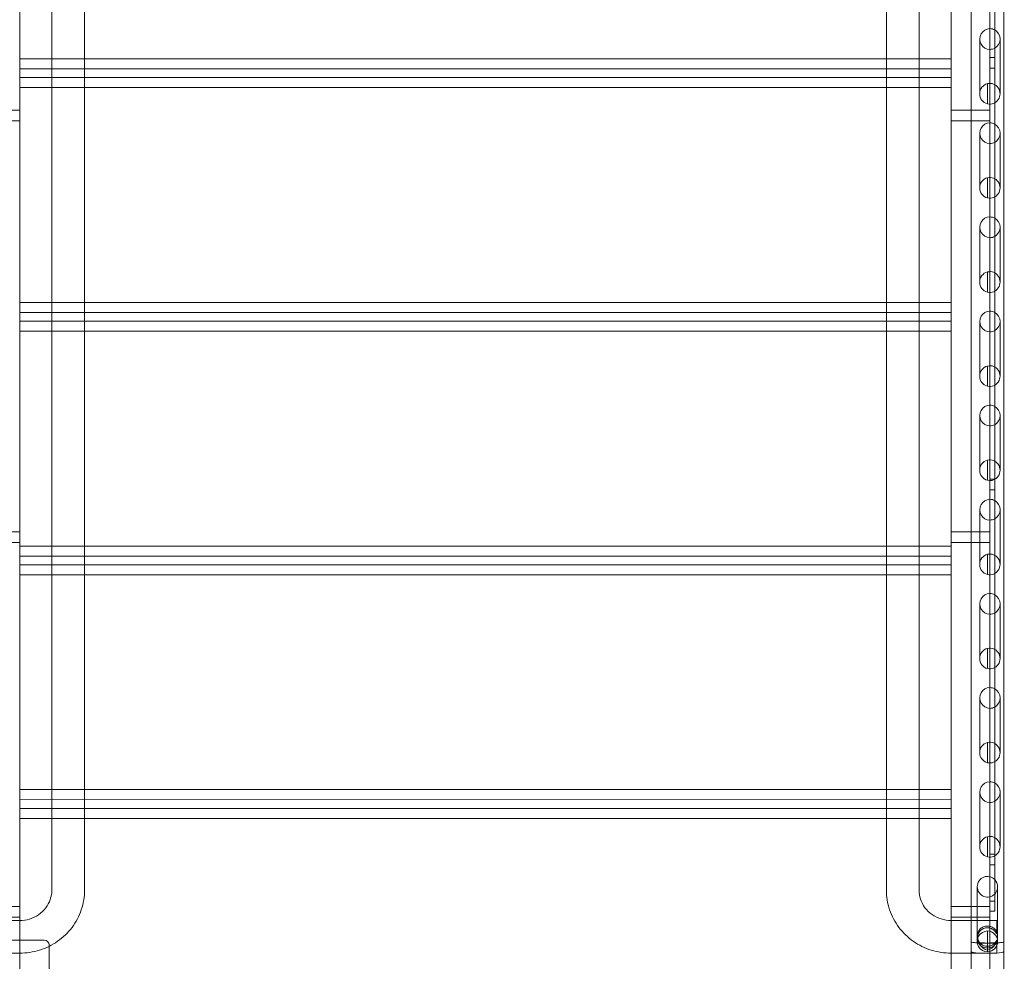
# Model space of a CAD drawing. Units: millimetres. Extents: x -1 to 19999, y -1 to 14499.
# Drawn here: x 5701 to 6716, y 7828 to 8798 of the extents above; entities that cross this region are included whole.
import ezdxf

# ---------------------------------------------------------------- set-up
doc = ezdxf.new("R2010")
doc.units = ezdxf.units.MM
doc.header["$MEASUREMENT"] = 0

msp = doc.modelspace()

# ---------------------------------------------------------------- linework, layer by layer
at = {"color": 0, "linetype": 'Continuous', "lineweight": 0}
for p, q in [((5701, 7719.5), (5701, 9635.9)), ((6661, 9636), (6661, 7719.6)), ((6701, 7720.1), (6701, 9609.3)), ((6681.6, 7847.4), (6681.6, 9518.2)), ((6715.3, 7847.4), (6715.3, 9518.2)), ((5734, 9455.2), (5734, 7901)), ((5767.7, 9455.2), (5767.7, 7901)), ((6594.3, 7901), (6594.3, 9455.2)), ((6628, 7901), (6628, 9455.2)), ((6701, 8864.6), (6701, 8789)), ((6706, 8787.7), (6706, 8865.9)), ((6701, 8767.5), (6701, 8789)), ((6706, 8787.7), (6706, 8768.8)), ((6690.5, 8721.9), (6690.5, 8778.3)), ((6711.5, 8721.9), (6711.5, 8778.3)), ((6701, 8767.5), (6701, 8691.9)), ((6706, 8690.6), (6706, 8768.8)), ((6661, 8757.9), (5701, 8757.9)), ((5701, 8757.9), (5701, 8738.6)), ((6661, 8738.6), (6661, 8757.9)), ((6706, 8759.1), (6701, 8759.1)), ((5701, 8747.6), (6661, 8747.6)), ((6706, 8748.1), (6701, 8748.1)), ((5701, 8738.6), (6661, 8738.6)), ((6698.5, 8732.3), (6698.5, 8711.5)), ((6661, 8728.3), (5701, 8728.2)), ((5661, 8705), (5701, 8705)), ((6661, 8705), (6701, 8705)), ((5661, 8694), (5701, 8694)), ((6661, 8694), (6701, 8694)), ((6701, 8670.5), (6701, 8691.9)), ((6706, 8690.6), (6706, 8671.8)), ((6690.5, 8624.9), (6690.5, 8681.2)), ((6711.5, 8624.9), (6711.5, 8681.2)), ((6701, 8670.5), (6701, 8594.9)), ((6706, 8593.6), (6706, 8671.8)), ((6698.5, 8635.3), (6698.5, 8614.5)), ((6701, 8573.5), (6701, 8594.9)), ((6706, 8593.6), (6706, 8574.8)), ((6690.5, 8527.8), (6690.5, 8584.2)), ((6711.5, 8527.8), (6711.5, 8584.2)), ((6701, 8573.5), (6701, 8497.9)), ((6706, 8496.6), (6706, 8574.8)), ((6698.5, 8538.3), (6698.5, 8517.4)), ((6661, 8506.8), (5701, 8506.8)), ((5701, 8506.8), (5701, 8487.5)), ((6661, 8487.5), (6661, 8506.8)), ((5701, 8496.4), (6661, 8496.4)), ((6701, 8476.4), (6701, 8497.9)), ((6706, 8496.6), (6706, 8477.7)), ((5701, 8487.5), (6661, 8487.5)), ((6690.5, 8430.8), (6690.5, 8487.1)), ((6711.5, 8430.8), (6711.5, 8487.1)), ((6661, 8477.1), (5701, 8477.1)), ((6701, 8476.4), (6701, 8400.8)), ((6706, 8399.5), (6706, 8477.7)), ((6698.5, 8441.2), (6698.5, 8420.4)), ((6701, 8379.4), (6701, 8400.8)), ((6706, 8399.5), (6706, 8380.7)), ((6690.5, 8333.8), (6690.5, 8390.1)), ((6711.5, 8333.8), (6711.5, 8390.1)), ((6701, 8379.4), (6701, 8303.8)), ((6706, 8302.5), (6706, 8380.7)), ((6698.5, 8344.2), (6698.5, 8323.4)), ((6706, 8324.4), (6701, 8324.4)), ((6706, 8313.4), (6701, 8313.4)), ((6701, 8282.4), (6701, 8303.8)), ((6706, 8302.5), (6706, 8283.6)), ((6690.5, 8236.7), (6690.5, 8293.1)), ((6706, 8205.5), (6706, 8283.6)), ((6711.5, 8236.7), (6711.5, 8293.1)), ((6701, 8282.4), (6701, 8206.8)), ((5661, 8270.3), (5701, 8270.3)), ((6661, 8270.3), (6701, 8270.3)), ((5661, 8259.3), (5701, 8259.3)), ((6661, 8255.6), (5701, 8255.6)), ((5701, 8255.6), (5701, 8236.3)), ((6661, 8259.3), (6701, 8259.3)), ((6661, 8236.3), (6661, 8255.6)), ((5701, 8245.3), (6661, 8245.3)), ((6698.5, 8247.1), (6698.5, 8226.3)), ((5701, 8236.3), (6661, 8236.3)), ((6661, 8226), (5701, 8226)), ((6701, 8185.3), (6701, 8206.8)), ((6706, 8205.5), (6706, 8186.6)), ((6690.5, 8139.7), (6690.5, 8196)), ((6711.5, 8139.7), (6711.5, 8196)), ((6701, 8185.3), (6701, 8109.7)), ((6706, 8108.4), (6706, 8186.6)), ((6698.5, 8150.1), (6698.5, 8129.3)), ((6701, 8088.3), (6701, 8109.7)), ((6706, 8108.4), (6706, 8089.6)), ((6690.5, 8042.7), (6690.5, 8099)), ((6711.5, 8042.7), (6711.5, 8099)), ((6701, 8088.3), (6701, 8012.7)), ((6706, 8011.4), (6706, 8089.6)), ((6698.5, 8053.1), (6698.5, 8032.3)), ((6701, 7991.2), (6701, 8012.7)), ((6706, 8011.4), (6706, 7992.5)), ((6661, 8004.5), (5701, 8004.5)), ((5701, 8004.5), (5701, 7985.2)), ((6661, 7985.2), (6661, 8004.5)), ((6690.5, 7945.6), (6690.5, 8002)), ((6711.5, 7945.6), (6711.5, 8002)), ((5701, 7994.1), (6661, 7994.2)), ((6701, 7991.2), (6701, 7914.8)), ((6706, 7911.9), (6706, 7992.5)), ((5701, 7985.2), (6661, 7985.2)), ((6661, 7974.8), (5701, 7974.8)), ((6698.5, 7956), (6698.5, 7935.2)), ((6706, 7938), (6701, 7938)), ((6706, 7927), (6701, 7927)), ((6701, 7914.8), (6701, 7894)), ((6706, 7896.9), (6706, 7911.9)), ((6688, 7853.7), (6688, 7904.4)), ((6709, 7848.1), (6709, 7904.4)), ((6701, 7894), (6701, 7889.4)), ((6701, 7889.4), (6701, 7879.1)), ((6706, 7889.4), (6701, 7889.4)), ((6706, 7889.4), (6706, 7896.9)), ((6706, 7879.1), (6706, 7889.4)), ((5661, 7883.9), (5701, 7883.9)), ((6661, 7883.9), (6701, 7883.9)), ((6706, 7879.1), (6701, 7879.1)), ((5661, 7872.9), (5701, 7872.9)), ((5700.8, 7869.6), (5680.3, 7869.6)), ((6661, 7872.9), (6701, 7872.9)), ((6681.6, 7869.6), (6661.1, 7869.6)), ((6708, 7869.6), (6681.6, 7869.6)), ((6708, 7855.9), (6708, 7869.6)), ((6698.5, 7858.8), (6698.5, 7837.3)), ((5476.1, 7849.4), (5726.1, 7849.4)), ((6681.6, 7802.5), (6681.6, 7847.4)), ((6688, 7848.1), (6688, 7851.4)), ((6708, 7847), (6708, 7849.2)), ((6708, 7835.9), (6708, 7847)), ((6715.3, 7802.5), (6715.3, 7847.4)), ((5731.1, 7844.4), (5731.1, 7594.4)), ((6689.7, 7846.4), (6698.5, 7846.4)), ((6698.5, 7846.4), (6707.2, 7846.4)), ((5700.8, 7835.9), (5654, 7835.9)), ((6681.6, 7835.9), (6661.1, 7835.9)), ((6708, 7835.9), (6681.6, 7835.9))]:
    msp.add_line(p, q, dxfattribs=at)
msp.add_arc((5726.1, 7844.4), 5, 0, 90, dxfattribs=at)
for centre, major_axis, ratio, start_param, end_param in [((6701, 8778.3), (0, 10.7), 0.979641, 0, 3.141593), ((6701, 8778.3), (0, 10.7), 0.979641, 5.786868, 6.283185), ((6701, 8778.3), (0, 10.7), 0.979641, 3.63791, 5.786868), ((6701, 8778.3), (0, 10.7), 0.979641, 3.141593, 3.63791), ((6701, 8721.9), (0, 10.7), 0.979641, 0.240404, 2.901188), ((6701, 8721.9), (0, 10.7), 0.979641, 2.901188, 6.52359), ((6701, 8681.2), (0, 10.7), 0.979641, 0, 3.141593), ((6701, 8681.2), (0, 10.7), 0.979641, 5.786868, 6.283185), ((6701, 8681.2), (0, 10.7), 0.979641, 3.63791, 5.786868), ((6701, 8681.2), (0, 10.7), 0.979641, 3.141593, 3.63791), ((6701, 8624.9), (0, 10.7), 0.979641, 0.240404, 2.901188), ((6701, 8624.9), (0, 10.7), 0.979641, 2.901188, 6.52359), ((6701, 8584.2), (0, 10.7), 0.979641, 0, 3.141593), ((6701, 8584.2), (0, 10.7), 0.979641, 5.786868, 6.283185), ((6701, 8584.2), (0, 10.7), 0.979641, 3.63791, 5.786868), ((6701, 8584.2), (0, 10.7), 0.979641, 3.141593, 3.63791), ((6701, 8527.8), (0, 10.7), 0.979641, 0.240404, 2.901188), ((6701, 8527.8), (0, 10.7), 0.979641, 2.901188, 6.52359), ((6701, 8487.1), (0, 10.7), 0.979641, 0, 3.141593), ((6701, 8487.1), (0, 10.7), 0.979641, 5.786868, 6.283185), ((6701, 8487.1), (0, 10.7), 0.979641, 3.63791, 5.786868), ((6701, 8487.1), (0, 10.7), 0.979641, 3.141593, 3.63791), ((6701, 8430.8), (0, 10.7), 0.979641, 0.240404, 2.901188), ((6701, 8430.8), (0, 10.7), 0.979641, 2.901188, 6.52359), ((6701, 8390.1), (0, 10.7), 0.979641, 0, 3.141593), ((6701, 8390.1), (0, 10.7), 0.979641, 5.786868, 6.283185), ((6701, 8390.1), (0, 10.7), 0.979641, 3.63791, 5.786868), ((6701, 8390.1), (0, 10.7), 0.979641, 3.141593, 3.63791), ((6701, 8333.8), (0, 10.7), 0.979641, 0.240404, 2.901188), ((6701, 8333.8), (0, 10.7), 0.979641, 2.901188, 6.52359), ((6701, 8293.1), (0, 10.7), 0.979641, 0, 3.141593), ((6701, 8293.1), (0, 10.7), 0.979641, 5.786868, 6.283185), ((6701, 8293.1), (0, 10.7), 0.979641, 3.63791, 5.786868), ((6701, 8293.1), (0, 10.7), 0.979641, 3.141593, 3.63791), ((6701, 8236.7), (0, 10.7), 0.979641, 0.240404, 2.901188), ((6701, 8236.7), (0, 10.7), 0.979641, 2.901188, 6.52359), ((6701, 8196), (0, 10.7), 0.979641, 0, 3.141593), ((6701, 8196), (0, 10.7), 0.979641, 5.786868, 6.283185), ((6701, 8196), (0, 10.7), 0.979641, 3.63791, 5.786868), ((6701, 8196), (0, 10.7), 0.979641, 3.141593, 3.63791), ((6701, 8139.7), (0, 10.7), 0.979641, 2.901188, 6.52359), ((6701, 8139.7), (0, 10.7), 0.979641, 0.240404, 2.901188), ((6701, 8099), (0, 10.7), 0.979641, 0, 3.141593), ((6701, 8099), (0, 10.7), 0.979641, 5.786868, 6.283185), ((6701, 8099), (0, 10.7), 0.979641, 3.63791, 5.786868), ((6701, 8099), (0, 10.7), 0.979641, 3.141593, 3.63791), ((6701, 8042.7), (0, 10.7), 0.979641, 0.240404, 2.901188), ((6701, 8042.7), (0, 10.7), 0.979641, 2.901188, 6.52359), ((6701, 8002), (0, 10.7), 0.979641, 0, 3.141593), ((6701, 8002), (0, 10.7), 0.979641, 5.786868, 6.283185), ((6701, 8002), (0, 10.7), 0.979641, 3.63791, 5.786868), ((6701, 8002), (0, 10.7), 0.979641, 3.141593, 3.63791), ((6701, 7945.6), (0, 10.7), 0.979641, 0.240404, 2.901188), ((6701, 7945.6), (0, 10.7), 0.979641, 2.901188, 6.52359), ((6698.5, 7904.4), (0, 10.7), 0.979641, 6.042781, 9.665182), ((6698.5, 7904.4), (0, 10.7), 0.979641, 5.487582, 6.042781), ((6698.5, 7904.4), (0, 10.7), 0.979641, 3.937196, 5.487582), ((6698.5, 7904.4), (0, 10.7), 0.979641, 3.381997, 3.937196), ((6698.5, 7848.1), (0, 10.7), 0.979641, 0, 3.141593), ((6698.5, 7848.1), (0, 10.7), 0.979641, 3.141593, 6.283185), ((6698.5, 7847.4), (-16.8, 0), 0.067475, 6.185179, 7.309768), ((6698.5, 7837.5), (0, -102.3), 0.164696, 4.614382, 4.712389), ((6698.5, 7847.6), (-16.8, 0), 0.071307, 0.098007, 1.570796), ((6698.5, 7847.6), (-16.8, 0), 0.071307, 1.570796, 3.043586), ((6698.5, 7847.4), (-16.8, 0), 0.067475, 2.11501, 3.239599), ((6698.5, 7837.5), (0, -102.3), 0.164696, 1.570796, 1.668803), ((6698.5, 7837.5), (-16.8, 0), 0.098313, 0, 3.141593), ((6698.5, 7889.4), (0, -50.3), 0.334814, 5.738972, 6.827399)]:
    msp.add_ellipse(centre, major_axis=major_axis, ratio=ratio, start_param=start_param, end_param=end_param, dxfattribs=at)
for points, knots in [([(5700.8, 7869.6), (5704.3, 7869.6), (5707.7, 7870.1), (5714.3, 7872.1), (5717.4, 7873.6), (5723.1, 7877.5), (5725.6, 7879.9), (5729.6, 7885.2), (5731.2, 7888.1), (5733.4, 7894.3), (5733.9, 7897.5), (5734, 7900.8), (5734, 7900.9), (5734, 7901)], [4.712399, 4.712399, 4.712399, 4.712399, 5.020282, 5.020282, 5.329929, 5.329929, 5.644088, 5.644088, 5.958248, 5.958248, 6.272407, 6.272407, 6.283196, 6.283196, 6.283196, 6.283196]), ([(5731.1, 7842.9), (5734.1, 7844.5), (5737.1, 7846.2), (5745.6, 7852.1), (5750.6, 7857), (5758.9, 7868), (5762.1, 7874.2), (5766.5, 7887.3), (5767.7, 7894.2), (5767.7, 7901)], [5.185349, 5.185349, 5.185349, 5.185349, 5.340718, 5.340718, 5.654877, 5.654877, 5.969037, 5.969037, 6.283196, 6.283196, 6.283196, 6.283196]), ([(6594.3, 7901), (6594.3, 7894.2), (6595.4, 7887.3), (6599.8, 7874.2), (6603.1, 7868), (6611.4, 7857), (6616.4, 7852.2), (6627.7, 7844.2), (6634, 7841.1), (6647.2, 7837), (6654.2, 7835.9), (6661.1, 7835.9)], [3.141603, 3.141603, 3.141603, 3.141603, 3.455762, 3.455762, 3.769922, 3.769922, 4.084081, 4.084081, 4.39824, 4.39824, 4.712399, 4.712399, 4.712399, 4.712399]), ([(6628, 7901), (6628, 7897.8), (6628.5, 7894.6), (6630.6, 7888.4), (6632.1, 7885.5), (6636.1, 7880.1), (6638.6, 7877.7), (6644.2, 7873.8), (6647.4, 7872.2), (6654, 7870.2), (6657.5, 7869.6), (6661, 7869.6), (6661.1, 7869.6), (6661.1, 7869.6)], [3.141603, 3.141603, 3.141603, 3.141603, 3.455762, 3.455762, 3.769922, 3.769922, 4.084081, 4.084081, 4.39824, 4.39824, 4.707959, 4.707959, 4.712399, 4.712399, 4.712399, 4.712399]), ([(6708, 7849.2), (6707.7, 7848.7), (6707.5, 7848.2), (6706.8, 7847.1), (6706.3, 7846.6), (6705.4, 7845.7), (6704.9, 7845.2), (6703.8, 7844.4), (6703.2, 7844.1), (6701.9, 7843.5), (6701.2, 7843.3), (6699.9, 7843), (6699.2, 7843), (6697.8, 7843), (6697.1, 7843), (6695.7, 7843.3), (6695, 7843.5), (6693.8, 7844.1), (6693.1, 7844.4), (6692, 7845.2), (6691.5, 7845.7), (6690.6, 7846.6), (6690.2, 7847.1), (6689.4, 7848.3), (6689.1, 7848.9), (6688.5, 7850.2), (6688.3, 7850.9), (6688, 7852.3), (6688, 7853), (6688, 7854.4), (6688, 7855.1), (6688.3, 7856.4), (6688.5, 7857.1), (6689.1, 7858.3), (6689.4, 7858.9), (6690.2, 7860), (6690.6, 7860.5), (6691.5, 7861.4), (6692, 7861.8), (6693.1, 7862.6), (6693.8, 7862.9), (6695, 7863.4), (6695.7, 7863.6), (6697.1, 7863.9), (6697.8, 7863.9), (6698.5, 7863.9), (6699.2, 7863.9), (6699.9, 7863.9), (6701.2, 7863.6), (6701.9, 7863.4), (6703.2, 7862.9), (6703.8, 7862.6), (6704.9, 7861.8), (6705.4, 7861.4), (6706.4, 7860.5), (6706.8, 7860), (6707.5, 7859.1), (6707.7, 7858.6), (6708, 7858.1)], [-44.646767, -44.646767, -44.646767, -44.646767, -43.020497, -43.020497, -40.974924, -40.974924, -38.917771, -38.917771, -36.860617, -36.860617, -34.803464, -34.803464, -32.74631, -32.74631, -30.689156, -30.689156, -28.632003, -28.632003, -26.574849, -26.574849, -24.517696, -24.517696, -22.472123, -22.472123, -20.42655, -20.42655, -18.380978, -18.380978, -16.335405, -16.335405, -14.303542, -14.303542, -12.271678, -12.271678, -10.239815, -10.239815, -8.207951, -8.207951, -6.155963, -6.155963, -4.103976, -4.103976, -2.051988, -2.051988, 0, 0, 0, 2.051988, 2.051988, 4.103976, 4.103976, 6.155963, 6.155963, 8.207951, 8.207951, 10.239815, 10.239815, 11.839156, 11.839156, 11.839156, 11.839156]), ([(6708, 7855.9), (6707.7, 7856.4), (6707.5, 7856.9), (6706.8, 7857.9), (6706.4, 7858.5), (6705.4, 7859.4), (6704.9, 7859.8), (6703.8, 7860.6), (6703.2, 7861), (6701.9, 7861.5), (6701.2, 7861.8), (6699.9, 7862.1), (6699.2, 7862.1), (6698.5, 7862.1), (6697.8, 7862.1), (6697.1, 7862.1), (6695.7, 7861.8), (6695, 7861.5), (6693.8, 7861), (6693.1, 7860.6), (6692, 7859.8), (6691.5, 7859.4), (6690.6, 7858.5), (6690.2, 7857.9), (6689.4, 7856.8), (6689.1, 7856.2), (6688.5, 7854.8), (6688.3, 7854.2), (6688, 7852.8), (6688, 7852.1), (6688, 7850.7), (6688, 7850), (6688.3, 7848.7), (6688.5, 7848), (6689.1, 7846.7), (6689.4, 7846.2), (6690.2, 7845.1), (6690.6, 7844.6), (6691.5, 7843.7), (6692, 7843.3), (6693.1, 7842.5), (6693.8, 7842.2), (6695, 7841.7), (6695.7, 7841.5), (6697.1, 7841.3), (6697.8, 7841.2), (6699.2, 7841.2), (6699.9, 7841.3), (6701.2, 7841.5), (6701.9, 7841.7), (6703.2, 7842.2), (6703.8, 7842.5), (6704.9, 7843.3), (6705.4, 7843.7), (6706.3, 7844.6), (6706.8, 7845.1), (6707.5, 7846), (6707.7, 7846.5), (6708, 7847)], [-11.839156, -11.839156, -11.839156, -11.839156, -10.239815, -10.239815, -8.207951, -8.207951, -6.155963, -6.155963, -4.103976, -4.103976, -2.051988, -2.051988, 0, 0, 0, 2.051988, 2.051988, 4.103976, 4.103976, 6.155963, 6.155963, 8.207951, 8.207951, 10.239815, 10.239815, 12.271678, 12.271678, 14.303542, 14.303542, 16.335405, 16.335405, 18.380978, 18.380978, 20.42655, 20.42655, 22.472123, 22.472123, 24.517696, 24.517696, 26.574849, 26.574849, 28.632003, 28.632003, 30.689156, 30.689156, 32.74631, 32.74631, 34.803464, 34.803464, 36.860617, 36.860617, 38.917771, 38.917771, 40.974924, 40.974924, 43.020497, 43.020497, 44.646767, 44.646767, 44.646767, 44.646767]), ([(5700.8, 7835.9), (5707.8, 7835.9), (5714.7, 7837), (5724.7, 7840.1), (5727.9, 7841.4), (5731.1, 7842.9)], [4.7123995, 4.7123995, 4.7123995, 4.7123995, 5.0265587, 5.0265587, 5.185349, 5.185349, 5.185349, 5.185349])]:
    msp.add_open_spline(points, degree=3, knots=knots, dxfattribs=at)

doc.saveas('drawing.dxf')
